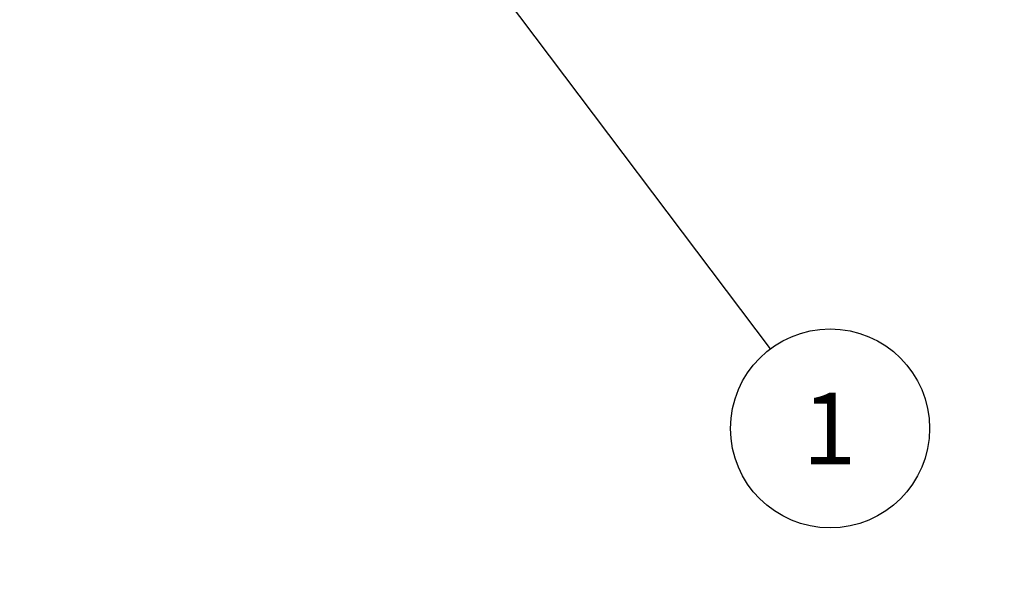
# Model space of a CAD drawing. Units: millimetres. Extents: x 15 to 415, y 5 to 292.
# Drawn here: x 162 to 199, y 127 to 147 of the extents above; entities that cross this region are included whole.
import ezdxf

# ---------------------------------------------------------------- set-up
doc = ezdxf.new("R2010")
doc.units = ezdxf.units.MM
doc.layers.add('SYMBOL_(ISO)', color=179, linetype='Continuous')
doc.styles.add('SLDTEXTSTYLE1', font='TXT', dxfattribs={"width": 0.75})
doc.dimstyles.new('SLDDIMSTYLE0', dxfattribs={"dimtxt": 2.645833, "dimasz": 3.302, "dimexe": 0, "dimexo": 0.0625, "dimgap": 0.661458, "dimtad": 1, "dimdec": 0, "dimlfac": 20, "dimrnd": 1e-09, "dimzin": 12, "dimdsep": 46, "dimtxsty": 'SLDTEXTSTYLE1', "dimsah": 1, "dimcen": 0.09, "dimadec": 0, "dimazin": 3, "dimtfac": 1, "dimtofl": 0, "dimtmove": 0, "dimatfit": 3, "dimfxl": 0, "dimfrac": 2, "dimtolj": 1, "dimtzin": 12, "dimarcsym": 0})
doc.dimstyles.new('SLDDIMSTYLE1', dxfattribs={"dimtxt": 0.18, "dimasz": 1.016, "dimexe": 0, "dimexo": 0.0625, "dimgap": 0, "dimtad": 0, "dimtih": 1, "dimtoh": 1, "dimdec": 0, "dimrnd": 1e-09, "dimzin": 0, "dimdsep": 46, "dimtxsty": 'Standard', "dimblk1": 'DOT', "dimblk2": 'DOT', "dimsah": 1, "dimcen": 0.09, "dimadec": 0, "dimazin": 0, "dimtfac": 1.016, "dimtdec": 0, "dimtofl": 0, "dimtmove": 0, "dimatfit": 3, "dimldrblk": 'DOT', "dimfxl": 0, "dimfrac": 2, "dimtolj": 1, "dimtzin": 0, "dimarcsym": 0})

# ---------------------------------------------------------------- blocks, each defined once
blk = doc.blocks.new('_D')
at = {"layer": 'SYMBOL_(ISO)'}
for p, q in [((207.974, 236.786), (101.209, 236.786)), ((102.209, 236.786), (102.209, 79.256)), ((207.974, 79.256), (101.209, 79.256))]:
    blk.add_line(p, q, dxfattribs=at)
for points in [[(102.209, 236.786), (101.701, 233.484), (102.717, 233.484)], [(102.209, 79.256), (102.717, 82.558), (101.701, 82.558)]]:
    blk.add_solid(points, dxfattribs=at)
at = {"layer": 'SYMBOL_(ISO)', "char_height": 2.6458, "attachment_point": 1, "rotation": 90, "style": 'SLDTEXTSTYLE1'}
for s, insert in [('3151', (98.798, 156.108)), ('%%c', (98.798, 152.114))]:
    blk.add_mtext(s, dxfattribs=dict(at, insert=insert))
blk = doc.blocks.new('SW_NOTE_2')
at = {"layer": 'SYMBOL_(ISO)', "color": 0}
blk.add_circle((2.219, -2.941), 3.684, dxfattribs=at)
at = {"layer": 'SYMBOL_(ISO)', "color": 0, "insert": (2.192, -1.623), "char_height": 2.646, "attachment_point": 2, "style": 'SLDTEXTSTYLE1'}
blk.add_mtext('1', dxfattribs=at)
blk = doc.blocks.new('_DOT')
at = {"color": 0, "linetype": 'ByBlock', "lineweight": -2}
blk.add_line((-0.5, 0), (-1, 0), dxfattribs=at)
at = {"color": 0, "linetype": 'ByBlock', "const_width": 0.5}
blk.add_lwpolyline([(-0.25, 0, 1), (0.25, 0, 1)], format="xyb", close=True, dxfattribs=at)

msp = doc.modelspace()

# ---------------------------------------------------------------- linework, layer by layer
at = {"color": 7, "linetype": 'Continuous', "lineweight": 25}
msp.add_circle((208.974, 158.021), 78.765, dxfattribs=at)

# ---------------------------------------------------------------- block references
at = {"layer": 'SYMBOL_(ISO)'}
msp.add_blockref('SW_NOTE_2', (190.269, 135.28), dxfattribs=at)

# ---------------------------------------------------------------- dimensions: what is measured, and where the dimension line sits
dim = msp.add_linear_dim(base=(102.209, 79.256), p1=(208.974, 236.786), p2=(208.974, 79.256), angle=90, text='%%c<>', dimstyle='SLDDIMSTYLE0', dxfattribs=at)
dim.commit()
dim.dimension.update_dxf_attribs({"geometry": '_D', "text_midpoint": (102.209, 158.021), "dimtype": 160})

# ---------------------------------------------------------------- leaders
msp.add_leader([(176.949, 152.936), (190.269, 135.28)], dimstyle='SLDDIMSTYLE1', dxfattribs=at)

doc.saveas('drawing.dxf')
